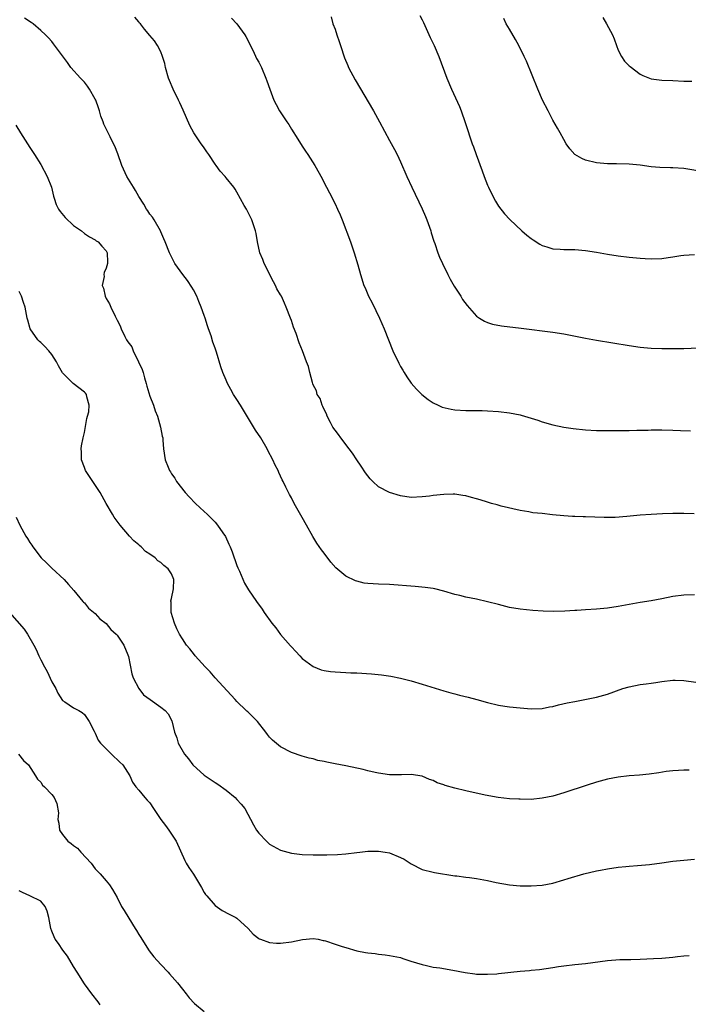
# Model space of a CAD drawing. Units: inches. Extents: x 2571000 to 2574000, y 1551000 to 1554000.
# Drawn here: x 2571935 to 2572058, y 1552379 to 1552560 of the extents above; entities that cross this region are included whole.
import ezdxf

# ---------------------------------------------------------------- set-up
doc = ezdxf.new("R2010")
doc.units = ezdxf.units.IN
doc.header["$MEASUREMENT"] = 0
doc.layers.add('LD25711551_10ft', color=82, linetype='Continuous')

msp = doc.modelspace()

# ---------------------------------------------------------------- linework, layer by layer
at = {"layer": 'LD25711551_10ft'}
for points, elevation in [([(2572059, 1552454.2), (2572057, 1552454.18), (2572055, 1552453.9), (2572053, 1552453.48), (2572051, 1552453.12), (2572049, 1552452.82), (2572047, 1552452.47), (2572045, 1552452.07), (2572043, 1552451.74), (2572041, 1552451.57), (2572039, 1552451.47), (2572037.36, 1552451.36), (2572037, 1552451.34), (2572035.2, 1552451.2), (2572033.13, 1552451.13), (2572031.19, 1552451.19), (2572029.32, 1552451.33), (2572027, 1552451.56), (2572025, 1552451.91), (2572023, 1552452.41), (2572020.96, 1552452.96), (2572019, 1552453.39), (2572017, 1552453.81), (2572015.93, 1552454.07), (2572015, 1552454.3), (2572013, 1552454.87), (2572011.3, 1552455.3), (2572011, 1552455.35), (2572009.56, 1552455.56), (2572007.72, 1552455.72), (2572003, 1552456.09), (2572001, 1552456.17), (2571999, 1552456.29), (2571998.38, 1552456.38), (2571997, 1552456.7), (2571996.77, 1552456.77), (2571995, 1552457.64), (2571993.17, 1552459.17), (2571992.23, 1552460.23), (2571991, 1552461.83), (2571990.5, 1552462.5), (2571989.68, 1552463.68), (2571988.9, 1552464.9), (2571987.75, 1552467), (2571987, 1552468.41), (2571985.52, 1552471), (2571985, 1552472.02), (2571984.64, 1552472.64), (2571984, 1552474), (2571983.5, 1552475), (2571983.31, 1552475.31), (2571983, 1552476.01), (2571982.68, 1552476.68), (2571982.55, 1552477), (2571982, 1552478), (2571981.59, 1552479), (2571980.69, 1552480.69), (2571980.55, 1552481), (2571979.36, 1552483), (2571978.43, 1552484.43), (2571975.64, 1552489), (2571975, 1552490.08), (2571974.39, 1552491), (2571973.87, 1552491.87), (2571973.27, 1552493), (2571973, 1552493.6), (2571972.42, 1552495), (2571972.04, 1552496.04), (2571971.23, 1552498.77), (2571971, 1552499.49), (2571970.6, 1552500.6), (2571970.27, 1552501.73), (2571969.81, 1552503), (2571969.58, 1552503.58), (2571969.16, 1552505), (2571969, 1552505.49), (2571968.45, 1552507), (2571968.03, 1552508.03), (2571967.61, 1552509), (2571967, 1552510.17), (2571966.69, 1552510.69), (2571965.9, 1552511.9), (2571965.05, 1552513), (2571963.62, 1552515), (2571962.6, 1552517), (2571961.84, 1552519), (2571961.56, 1552519.56), (2571961, 1552520.81), (2571960.94, 1552521), (2571959.81, 1552523), (2571959.5, 1552523.5), (2571959, 1552524.06), (2571958.67, 1552524.67), (2571958.41, 1552525), (2571957.9, 1552525.9), (2571957, 1552527.3), (2571956.39, 1552528.39), (2571955.99, 1552529), (2571954.82, 1552531), (2571953.9, 1552533), (2571953.13, 1552535.13), (2571952.56, 1552536.56), (2571952.36, 1552537), (2571951.73, 1552538.27), (2571951.36, 1552539), (2571951.22, 1552539.22), (2571951, 1552539.73), (2571950.59, 1552540.59), (2571950.46, 1552541), (2571950.03, 1552542.03), (2571949.78, 1552543), (2571949.56, 1552543.56), (2571949.09, 1552545), (2571949, 1552545.2), (2571947.96, 1552547), (2571947.57, 1552547.57), (2571947, 1552548.26), (2571946.63, 1552548.63), (2571946.28, 1552549), (2571944.53, 1552551), (2571943.88, 1552551.88), (2571943, 1552553.15), (2571941.35, 1552555.35), (2571941, 1552555.73), (2571940.41, 1552556.41), (2571939.85, 1552557), (2571939, 1552557.78), (2571937.6, 1552559), (2571937.25, 1552559.25), (2571936.03, 1552560.03)], 7650), ([(2572058.92, 1552469.08), (2572057, 1552469.13), (2572055, 1552469.13), (2572053.09, 1552469.09), (2572051, 1552468.98), (2572049, 1552468.82), (2572046.56, 1552468.56), (2572044.4, 1552468.4), (2572042.38, 1552468.38), (2572039, 1552468.51), (2572038.54, 1552468.54), (2572037, 1552468.56), (2572036.61, 1552468.61), (2572035, 1552468.69), (2572032.91, 1552468.91), (2572031, 1552469.13), (2572029.29, 1552469.29), (2572028.55, 1552469.45), (2572027, 1552469.66), (2572023.5, 1552470.5), (2572022.75, 1552470.75), (2572021.73, 1552471), (2572021.16, 1552471.16), (2572021, 1552471.19), (2572019.63, 1552471.63), (2572019, 1552471.8), (2572018.08, 1552472.08), (2572017, 1552472.36), (2572016.46, 1552472.46), (2572015, 1552472.66), (2572014.67, 1552472.67), (2572013, 1552472.65), (2572011, 1552472.43), (2572010.33, 1552472.33), (2572009, 1552472.17), (2572007, 1552472.09), (2572005, 1552472.37), (2572002.99, 1552472.99), (2572001, 1552474.05), (2571999.92, 1552475), (2571999.47, 1552475.47), (2571999, 1552476.04), (2571998.59, 1552476.59), (2571997.83, 1552477.83), (2571997, 1552479), (2571996.21, 1552480.21), (2571995.58, 1552481), (2571994.06, 1552483), (2571993.65, 1552483.65), (2571993, 1552484.43), (2571992.63, 1552485), (2571992.18, 1552485.82), (2571991.59, 1552487), (2571991.45, 1552487.45), (2571991, 1552488.21), (2571990.78, 1552488.78), (2571990.64, 1552489), (2571990.26, 1552490.26), (2571989.75, 1552491), (2571989.62, 1552491.62), (2571989, 1552492.75), (2571988.94, 1552492.94), (2571988.84, 1552493.16), (2571988.35, 1552495), (2571988.12, 1552496.12), (2571987.77, 1552497), (2571987.03, 1552498.97), (2571986.43, 1552500.43), (2571985.86, 1552502.14), (2571985.36, 1552503.36), (2571985, 1552504.58), (2571984.85, 1552505), (2571984.06, 1552507), (2571983.71, 1552507.71), (2571983.15, 1552509), (2571983, 1552509.29), (2571982.35, 1552510.35), (2571982.08, 1552511), (2571981.68, 1552511.68), (2571980.01, 1552515), (2571979.74, 1552515.74), (2571979.23, 1552517), (2571978.79, 1552519), (2571978.52, 1552520.52), (2571978.41, 1552521), (2571978.07, 1552521.93), (2571977.71, 1552523), (2571977.49, 1552523.49), (2571976.84, 1552524.84), (2571976.73, 1552525), (2571976.35, 1552525.65), (2571975, 1552528.09), (2571974.65, 1552528.65), (2571974.41, 1552529), (2571973, 1552530.74), (2571972.82, 1552531), (2571971.93, 1552531.93), (2571971.18, 1552533), (2571971, 1552533.22), (2571969.84, 1552535), (2571969.49, 1552535.49), (2571969, 1552536.22), (2571968.66, 1552536.66), (2571968.46, 1552537), (2571967.09, 1552539), (2571966.35, 1552540.35), (2571965.14, 1552543.14), (2571964.49, 1552544.49), (2571964.27, 1552545), (2571963.28, 1552547), (2571962.61, 1552548.61), (2571962.46, 1552549), (2571961.91, 1552551), (2571961.74, 1552551.74), (2571961.36, 1552553), (2571961, 1552553.88), (2571960.41, 1552555), (2571959.86, 1552555.86), (2571959, 1552556.85), (2571958.03, 1552558.02), (2571957.28, 1552559), (2571957.14, 1552559.14), (2571957, 1552559.33), (2571956.24, 1552560.24)], 7640), ([(2571974.02, 1552560.02), (2571975, 1552559), (2571976.47, 1552557), (2571976.65, 1552556.65), (2571977, 1552556), (2571977.31, 1552555.31), (2571977.96, 1552554.04), (2571978.62, 1552552.62), (2571979, 1552551.93), (2571979.48, 1552551), (2571980.32, 1552549), (2571980.51, 1552548.51), (2571981.01, 1552547), (2571981.78, 1552545), (2571982.22, 1552544.22), (2571982.82, 1552543), (2571984.15, 1552541), (2571984.5, 1552540.5), (2571985, 1552539.66), (2571986.2, 1552537.8), (2571987, 1552536.53), (2571987.61, 1552535.61), (2571988.04, 1552535), (2571989.27, 1552533), (2571990.62, 1552530.62), (2571991, 1552529.84), (2571991.45, 1552529), (2571992.01, 1552528.01), (2571993, 1552525.98), (2571993.44, 1552525), (2571993.95, 1552523.95), (2571994.29, 1552523), (2571995.83, 1552519), (2571996.54, 1552517), (2571997.21, 1552514.79), (2571997.67, 1552513), (2571998.3, 1552511), (2571998.52, 1552510.52), (2571999.15, 1552509), (2571999.79, 1552507.79), (2572001.18, 1552505), (2572002.03, 1552503), (2572002.8, 1552501), (2572003.63, 1552499), (2572004.7, 1552496.7), (2572005, 1552496.13), (2572005.42, 1552495.42), (2572005.7, 1552495), (2572006.2, 1552494.2), (2572007, 1552493.08), (2572007.97, 1552491.97), (2572008.92, 1552491), (2572010.07, 1552490.07), (2572011, 1552489.47), (2572011.91, 1552489), (2572012.68, 1552488.68), (2572014.29, 1552488.29), (2572015, 1552488.18), (2572017, 1552488.05), (2572018.07, 1552488.07), (2572020.03, 1552488.03), (2572021, 1552487.99), (2572023, 1552487.83), (2572025, 1552487.6), (2572027, 1552487.22), (2572027.18, 1552487.18), (2572029, 1552486.65), (2572030.25, 1552486.25), (2572031, 1552485.97), (2572033, 1552485.4), (2572034.99, 1552484.99), (2572036.71, 1552484.71), (2572039, 1552484.49), (2572041, 1552484.4), (2572044.36, 1552484.36), (2572046.36, 1552484.36), (2572047, 1552484.39), (2572048.41, 1552484.41), (2572049, 1552484.44), (2572050.45, 1552484.45), (2572051, 1552484.47), (2572053, 1552484.47), (2572055, 1552484.44), (2572056.39, 1552484.39), (2572058.28, 1552484.28)], 7630), ([(2571992.27, 1552560.27), (2571992.62, 1552559), (2571993, 1552558), (2571993.32, 1552557), (2571993.78, 1552555.78), (2571994.01, 1552555), (2571994.76, 1552552.76), (2571995.34, 1552551.34), (2571995.5, 1552551), (2571996.69, 1552548.69), (2572000.05, 1552543), (2572001.16, 1552541), (2572003, 1552537.56), (2572003.91, 1552535.91), (2572004.38, 1552535), (2572005, 1552533.69), (2572006.21, 1552531), (2572007.13, 1552529), (2572009, 1552525.05), (2572009.61, 1552523.61), (2572009.86, 1552523), (2572010.56, 1552521), (2572010.66, 1552520.66), (2572011.14, 1552519.14), (2572011.31, 1552518.69), (2572011.89, 1552517), (2572012.19, 1552516.19), (2572012.73, 1552515), (2572013.69, 1552513), (2572014.13, 1552512.13), (2572014.86, 1552510.86), (2572016.08, 1552509), (2572016.42, 1552508.42), (2572017.28, 1552507.28), (2572019, 1552505.37), (2572019.51, 1552505), (2572020.41, 1552504.41), (2572021, 1552504.21), (2572021.88, 1552503.88), (2572023.56, 1552503.56), (2572027.16, 1552503.16), (2572033, 1552502.4), (2572035, 1552502.09), (2572039, 1552501.32), (2572041, 1552500.97), (2572047, 1552499.96), (2572049, 1552499.66), (2572051, 1552499.48), (2572053, 1552499.42), (2572057, 1552499.41), (2572061, 1552499.59)], 7620), ([(2572008.55, 1552560.55), (2572009, 1552559.7), (2572009.23, 1552559.23), (2572010.48, 1552556.48), (2572011.18, 1552555), (2572012.08, 1552553), (2572013.51, 1552549), (2572014.36, 1552547), (2572015.82, 1552543.82), (2572016.15, 1552543), (2572016.91, 1552540.91), (2572017.41, 1552539.41), (2572017.77, 1552538.23), (2572018.19, 1552537), (2572018.42, 1552536.42), (2572018.88, 1552535), (2572020.04, 1552532.04), (2572020.39, 1552531), (2572021, 1552529.36), (2572021.16, 1552529), (2572021.76, 1552527.76), (2572022.44, 1552526.44), (2572023, 1552525.55), (2572024.13, 1552524.13), (2572025.08, 1552523.08), (2572027.32, 1552521), (2572028.23, 1552520.23), (2572029, 1552519.62), (2572029.36, 1552519.36), (2572030.57, 1552518.57), (2572031, 1552518.34), (2572031.9, 1552518.1), (2572033, 1552517.73), (2572034.33, 1552517.67), (2572035, 1552517.59), (2572036.4, 1552517.6), (2572037, 1552517.58), (2572039, 1552517.43), (2572041, 1552517.1), (2572043, 1552516.71), (2572045, 1552516.41), (2572047, 1552516.19), (2572049, 1552516.01), (2572049.94, 1552515.94), (2572051, 1552515.9), (2572053, 1552515.96), (2572054.13, 1552516.13), (2572055, 1552516.23), (2572056.48, 1552516.48), (2572057, 1552516.55), (2572059, 1552516.68)], 7610), ([(2572061, 1552531.8), (2572057, 1552532.46), (2572055, 1552532.59), (2572054.58, 1552532.58), (2572052.63, 1552532.63), (2572051, 1552532.74), (2572049, 1552533.03), (2572047, 1552533.26), (2572044.67, 1552533.33), (2572043, 1552533.32), (2572041, 1552533.5), (2572039, 1552533.98), (2572038.28, 1552534.28), (2572037.03, 1552535.03), (2572036.08, 1552536.08), (2572035.45, 1552537), (2572035, 1552537.75), (2572034.3, 1552539), (2572033.82, 1552539.82), (2572033, 1552541.31), (2572032.1, 1552543), (2572031.11, 1552545), (2572030.22, 1552547), (2572028.12, 1552552.12), (2572027.72, 1552553), (2572026.73, 1552555), (2572026.12, 1552556.12), (2572025, 1552557.99), (2572024.43, 1552559), (2572023.98, 1552559.98)], 7600), ([(2572042.14, 1552560.14), (2572042.86, 1552559), (2572043.94, 1552557), (2572044.26, 1552556.26), (2572044.68, 1552555), (2572045, 1552554.16), (2572045.57, 1552553), (2572046.16, 1552552.16), (2572047, 1552551.28), (2572047.15, 1552551.15), (2572049, 1552549.76), (2572049.52, 1552549.52), (2572051, 1552548.92), (2572053, 1552548.68), (2572055, 1552548.6), (2572057, 1552548.5), (2572058.5, 1552548.5)], 7590), ([(2571934.41, 1552540.41), (2571935.26, 1552539), (2571936.54, 1552537), (2571937, 1552536.33), (2571937.82, 1552535), (2571939, 1552533.2), (2571940.17, 1552531), (2571940.99, 1552529.01), (2571941.36, 1552527.36), (2571941.48, 1552527), (2571941.84, 1552525.84), (2571942.26, 1552525), (2571942.55, 1552524.55), (2571943.45, 1552523.45), (2571945, 1552522), (2571946.44, 1552521), (2571947, 1552520.53), (2571947.91, 1552519.91), (2571949, 1552519.34), (2571949.19, 1552519.19), (2571949.55, 1552519), (2571950.21, 1552518.21), (2571951, 1552517.35), (2571951.17, 1552517), (2571951.23, 1552515.23), (2571951.23, 1552515), (2571951, 1552514.17), (2571950.61, 1552513.39), (2571950.56, 1552513), (2571950.6, 1552512.6), (2571950.25, 1552511), (2571950.5, 1552510.5), (2571950.8, 1552509), (2571951, 1552508.6), (2571951.61, 1552507.61), (2571951.88, 1552507), (2571952.65, 1552505.35), (2571952.89, 1552504.89), (2571953, 1552504.63), (2571953.59, 1552503.59), (2571953.73, 1552503), (2571954.4, 1552501.6), (2571954.74, 1552501), (2571954.85, 1552500.85), (2571955, 1552500.61), (2571955.7, 1552499.7), (2571955.94, 1552499), (2571956.95, 1552497), (2571957.59, 1552495.59), (2571957.79, 1552495), (2571958.05, 1552494.05), (2571958.36, 1552493), (2571958.48, 1552492.48), (2571959, 1552490.66), (2571959.66, 1552489), (2571960, 1552488), (2571960.4, 1552487), (2571960.99, 1552485.01), (2571961.3, 1552483.3), (2571961.37, 1552483), (2571961.42, 1552482.58), (2571961.53, 1552481), (2571961.85, 1552479), (2571962.38, 1552477.62), (2571962.64, 1552477), (2571962.79, 1552476.79), (2571963, 1552476.41), (2571963.6, 1552475.6), (2571963.93, 1552475), (2571965.51, 1552473), (2571966.22, 1552472.22), (2571967.38, 1552471), (2571969, 1552469.48), (2571969.54, 1552469), (2571970.28, 1552468.28), (2571971, 1552467.53), (2571971.46, 1552467), (2571972.42, 1552465.58), (2571972.9, 1552464.9), (2571973.54, 1552463.54), (2571973.75, 1552463), (2571974.12, 1552462.12), (2571975, 1552459.6), (2571975.17, 1552459.17), (2571975.46, 1552458.54), (2571976.38, 1552456.38), (2571977.12, 1552455.12), (2571978.58, 1552453), (2571979.6, 1552451.6), (2571980, 1552451), (2571981.41, 1552449), (2571982.14, 1552448.14), (2571983, 1552446.92), (2571984.85, 1552444.85), (2571985, 1552444.66), (2571985.82, 1552443.82), (2571986.55, 1552443), (2571987, 1552442.55), (2571989, 1552441.05), (2571990.48, 1552440.48), (2571991, 1552440.33), (2571992.16, 1552440.16), (2571993, 1552440.08), (2571994.01, 1552440.01), (2571995, 1552439.99), (2571995.93, 1552439.93), (2571997, 1552439.89), (2571999.7, 1552439.7), (2572001.52, 1552439.52), (2572003.27, 1552439.27), (2572005, 1552438.93), (2572007, 1552438.42), (2572009, 1552437.82), (2572013, 1552436.57), (2572014.23, 1552436.23), (2572015, 1552436.03), (2572015.82, 1552435.82), (2572017.44, 1552435.44), (2572019.02, 1552435.02), (2572021, 1552434.44), (2572023, 1552433.98), (2572024.19, 1552433.81), (2572025, 1552433.67), (2572027, 1552433.45), (2572029, 1552433.3), (2572031, 1552433.37), (2572032.36, 1552433.64), (2572033, 1552433.73), (2572034, 1552434), (2572035.63, 1552434.37), (2572037, 1552434.66), (2572038.87, 1552435), (2572041, 1552435.43), (2572043, 1552435.99), (2572045.84, 1552437), (2572047, 1552437.35), (2572049, 1552437.75), (2572050.13, 1552437.87), (2572051, 1552438.01), (2572051.89, 1552438.11), (2572053, 1552438.31), (2572055, 1552438.56), (2572055.44, 1552438.56), (2572057, 1552438.49), (2572061, 1552437.94)], 7660), ([(2572057.98, 1552422.02), (2572057, 1552422.06), (2572056.04, 1552421.96), (2572055, 1552421.91), (2572053.77, 1552421.77), (2572052.45, 1552421.55), (2572050.69, 1552421.31), (2572048.88, 1552421.12), (2572047, 1552420.97), (2572045, 1552420.76), (2572043, 1552420.37), (2572041, 1552419.81), (2572039.27, 1552419.27), (2572035, 1552417.87), (2572033, 1552417.29), (2572031, 1552416.88), (2572029, 1552416.68), (2572027, 1552416.69), (2572026.72, 1552416.72), (2572025, 1552416.81), (2572022.97, 1552417.03), (2572020.55, 1552417.45), (2572017, 1552418.24), (2572015, 1552418.73), (2572013.23, 1552419.23), (2572013, 1552419.33), (2572011.73, 1552419.73), (2572011, 1552420.14), (2572010.33, 1552420.33), (2572009, 1552420.96), (2572007, 1552421.23), (2572005.18, 1552421.18), (2572004.84, 1552421.16), (2572003, 1552421.21), (2572001, 1552421.49), (2572000.39, 1552421.61), (2571999, 1552421.93), (2571998.15, 1552422.15), (2571995, 1552422.84), (2571993, 1552423.23), (2571991.49, 1552423.49), (2571991, 1552423.63), (2571989.84, 1552423.84), (2571989, 1552424.1), (2571988.26, 1552424.26), (2571987, 1552424.63), (2571985, 1552425.28), (2571983, 1552426.34), (2571981.54, 1552427.54), (2571981, 1552428.11), (2571980.59, 1552428.59), (2571980.31, 1552429), (2571978.75, 1552431), (2571977.88, 1552431.88), (2571977, 1552432.72), (2571976.84, 1552432.84), (2571976.7, 1552433), (2571975, 1552434.65), (2571974.67, 1552435), (2571971, 1552439), (2571970.09, 1552440.09), (2571969.14, 1552441), (2571967.34, 1552443), (2571967.21, 1552443.21), (2571966.33, 1552444.33), (2571965.75, 1552445), (2571965, 1552446.12), (2571964.48, 1552447), (2571963.98, 1552447.98), (2571963.51, 1552449), (2571962.91, 1552451), (2571962.9, 1552452.9), (2571962.88, 1552453), (2571962.88, 1552453.12), (2571963, 1552453.55), (2571963.33, 1552455.33), (2571963.43, 1552457), (2571963, 1552458.04), (2571962.4, 1552459), (2571961.57, 1552459.57), (2571961, 1552460.13), (2571960.46, 1552460.46), (2571959.97, 1552461), (2571959, 1552461.68), (2571958.19, 1552462.19), (2571957.43, 1552463), (2571957.19, 1552463.19), (2571957, 1552463.39), (2571956.1, 1552464.1), (2571955.28, 1552465), (2571953.54, 1552467), (2571953, 1552467.74), (2571952.49, 1552468.49), (2571952.17, 1552469), (2571951, 1552471), (2571949.91, 1552473), (2571948.54, 1552475), (2571947.21, 1552477), (2571947, 1552477.6), (2571946.46, 1552479), (2571946.45, 1552480.45), (2571946.4, 1552481), (2571946.47, 1552481.53), (2571946.76, 1552483), (2571947, 1552484), (2571947.42, 1552486.58), (2571947.58, 1552487), (2571947.79, 1552487.79), (2571947.88, 1552489), (2571947.43, 1552490.57), (2571947.39, 1552491), (2571947.22, 1552491.22), (2571947, 1552491.42), (2571944.97, 1552492.97), (2571943, 1552494.96), (2571942.23, 1552496.23), (2571941.89, 1552497), (2571941, 1552498.29), (2571940.46, 1552499), (2571939.76, 1552499.76), (2571939, 1552500.5), (2571938.73, 1552500.73), (2571938.47, 1552501), (2571937.05, 1552503), (2571936.63, 1552504.63), (2571936.51, 1552505), (2571936.36, 1552505.64), (2571936.14, 1552507), (2571935.84, 1552507.84), (2571935.46, 1552509), (2571935, 1552509.89)], 7670), ([(2571934.49, 1552468.49), (2571935.15, 1552467), (2571936.23, 1552465), (2571936.56, 1552464.56), (2571937, 1552463.83), (2571937.34, 1552463.34), (2571937.53, 1552463), (2571939.09, 1552461), (2571940.06, 1552460.06), (2571941, 1552459.11), (2571943.27, 1552457), (2571944.1, 1552456.1), (2571945.07, 1552455), (2571946.74, 1552453), (2571946.85, 1552452.85), (2571947, 1552452.72), (2571947.76, 1552451.76), (2571949, 1552450.79), (2571949.84, 1552449.84), (2571951, 1552448.93), (2571951.87, 1552447.87), (2571952.84, 1552447), (2571953, 1552446.81), (2571954.25, 1552445), (2571955, 1552443.22), (2571955.09, 1552442.91), (2571955.72, 1552439.72), (2571955.97, 1552439), (2571957, 1552437), (2571957.85, 1552435.85), (2571959.08, 1552435), (2571961, 1552433.61), (2571961.8, 1552433), (2571962.35, 1552432.35), (2571963.07, 1552431.07), (2571963.56, 1552429), (2571963.97, 1552427.97), (2571964.24, 1552427), (2571965.39, 1552425), (2571966.1, 1552424.1), (2571966.92, 1552423), (2571969, 1552421.12), (2571969.16, 1552421), (2571971, 1552419.8), (2571971.5, 1552419.5), (2571973, 1552418.36), (2571974.7, 1552417), (2571975, 1552416.64), (2571975.8, 1552415.8), (2571976.45, 1552415), (2571978.03, 1552412.03), (2571978.62, 1552411), (2571979, 1552410.5), (2571980.43, 1552409), (2571981, 1552408.48), (2571983, 1552407.36), (2571985, 1552406.82), (2571987, 1552406.59), (2571989, 1552406.52), (2571991.47, 1552406.53), (2571993.43, 1552406.57), (2571995, 1552406.67), (2571997, 1552406.92), (2571997.56, 1552407), (2571999, 1552407.17), (2571999.15, 1552407.15), (2572001, 1552407.19), (2572002.18, 1552407), (2572003, 1552406.85), (2572005, 1552406.03), (2572005.7, 1552405.7), (2572007, 1552404.86), (2572009, 1552403.84), (2572011, 1552403.31), (2572011.26, 1552403.26), (2572015, 1552402.66), (2572015.37, 1552402.63), (2572017, 1552402.4), (2572017.67, 1552402.33), (2572019, 1552402.14), (2572021, 1552401.79), (2572022.57, 1552401.43), (2572025, 1552401), (2572027, 1552400.83), (2572029, 1552400.81), (2572031, 1552400.94), (2572033, 1552401.33), (2572035, 1552401.91), (2572035.82, 1552402.18), (2572038.7, 1552403), (2572041, 1552403.56), (2572041.71, 1552403.71), (2572043, 1552403.96), (2572045, 1552404.24), (2572046.35, 1552404.35), (2572047, 1552404.43), (2572048.52, 1552404.52), (2572050.74, 1552404.74), (2572052.97, 1552405.03), (2572055, 1552405.33), (2572057, 1552405.55), (2572059, 1552405.69)], 7680), ([(2571933.28, 1552451), (2571935.93, 1552447.93), (2571936.58, 1552447), (2571937.75, 1552445), (2571938.16, 1552444.16), (2571938.66, 1552443), (2571939, 1552442.29), (2571939.66, 1552441), (2571940.15, 1552440.15), (2571941, 1552438.28), (2571941.76, 1552437), (2571942.15, 1552436.15), (2571943, 1552434.85), (2571943.4, 1552434.6), (2571945, 1552433.5), (2571946.01, 1552433), (2571946.6, 1552432.6), (2571947, 1552432.27), (2571947.51, 1552431.51), (2571947.87, 1552431), (2571948.81, 1552429.19), (2571948.93, 1552428.93), (2571949, 1552428.82), (2571949.52, 1552427.52), (2571949.98, 1552427), (2571951, 1552425.94), (2571951.98, 1552425), (2571952.48, 1552424.48), (2571953, 1552424.02), (2571953.5, 1552423.5), (2571954.07, 1552423), (2571955.34, 1552421), (2571955.86, 1552419.86), (2571956.47, 1552419), (2571957, 1552418.36), (2571958.08, 1552417), (2571958.55, 1552416.55), (2571959, 1552416.04), (2571959.69, 1552415), (2571961.05, 1552413), (2571961.88, 1552411.88), (2571962.51, 1552411), (2571963.84, 1552409), (2571965.45, 1552405.45), (2571965.7, 1552405), (2571966.19, 1552404.19), (2571967, 1552402.97), (2571968.51, 1552400.51), (2571969, 1552399.62), (2571969.25, 1552399.25), (2571969.46, 1552399), (2571971, 1552397.18), (2571972.29, 1552396.29), (2571973.6, 1552395.6), (2571974.79, 1552395), (2571975, 1552394.86), (2571977.06, 1552393), (2571977.96, 1552391.96), (2571979, 1552391.15), (2571979.09, 1552391.09), (2571979.32, 1552391), (2571981, 1552390.4), (2571982.29, 1552390.29), (2571983, 1552390.28), (2571985, 1552390.53), (2571987.02, 1552390.98), (2571989, 1552391.15), (2571989.89, 1552391), (2571990.81, 1552390.81), (2571991, 1552390.8), (2571991.28, 1552390.72), (2571993, 1552390.13), (2571994.29, 1552389.71), (2571995, 1552389.47), (2571997, 1552388.89), (2571998.6, 1552388.6), (2571999, 1552388.49), (2572000.39, 1552388.39), (2572001, 1552388.26), (2572002.18, 1552388.18), (2572003, 1552388.06), (2572005, 1552387.64), (2572005.47, 1552387.47), (2572006.92, 1552387), (2572009, 1552386.35), (2572009.8, 1552386.2), (2572011, 1552385.92), (2572012.24, 1552385.76), (2572014.63, 1552385.37), (2572016.91, 1552384.91), (2572018.66, 1552384.66), (2572019, 1552384.63), (2572021, 1552384.58), (2572022.69, 1552384.69), (2572023, 1552384.7), (2572027, 1552385.14), (2572028.72, 1552385.27), (2572029, 1552385.32), (2572030.54, 1552385.46), (2572033, 1552385.82), (2572034.01, 1552385.99), (2572035, 1552386.15), (2572037, 1552386.39), (2572039, 1552386.59), (2572043, 1552387.14), (2572045.28, 1552387.28), (2572047, 1552387.29), (2572047.31, 1552387.31), (2572049, 1552387.34), (2572051.46, 1552387.46), (2572053, 1552387.56), (2572055, 1552387.74), (2572055.84, 1552387.84), (2572057, 1552387.95), (2572058.03, 1552388.03)], 7690), ([(2571934.88, 1552425), (2571935.81, 1552423.81), (2571936.77, 1552423), (2571938.01, 1552421), (2571938.41, 1552420.41), (2571939, 1552419.86), (2571939.29, 1552419.29), (2571939.67, 1552419), (2571941, 1552417.55), (2571941.45, 1552417), (2571941.92, 1552415.92), (2571942.24, 1552414.24), (2571942.11, 1552413), (2571942.29, 1552412.29), (2571942.46, 1552411), (2571943, 1552410.26), (2571943.96, 1552409), (2571944.56, 1552408.56), (2571945, 1552408.19), (2571945.71, 1552407.71), (2571946.32, 1552407), (2571948.23, 1552405), (2571949, 1552403.91), (2571949.92, 1552403), (2571951, 1552401.71), (2571951.62, 1552401), (2571952.15, 1552400.15), (2571953, 1552398.67), (2571953.81, 1552397), (2571954.28, 1552396.28), (2571955.14, 1552394.86), (2571956.31, 1552393), (2571956.59, 1552392.59), (2571957, 1552391.91), (2571957.36, 1552391.36), (2571957.54, 1552391), (2571958.86, 1552388.86), (2571959.76, 1552387.76), (2571961, 1552386.4), (2571962.36, 1552385), (2571962.65, 1552384.65), (2571964.11, 1552383), (2571965, 1552381.84), (2571965.7, 1552381), (2571966.25, 1552380.25), (2571967.2, 1552379.2), (2571969, 1552377.75)], 7700), ([(2571949.91, 1552379), (2571949.53, 1552379.53), (2571948.34, 1552381), (2571947, 1552382.82), (2571945.67, 1552385), (2571945, 1552386.03), (2571943.88, 1552387.88), (2571943.02, 1552389), (2571942.22, 1552390.22), (2571941.62, 1552391), (2571941.43, 1552391.43), (2571941, 1552392.5), (2571940.82, 1552393), (2571940.5, 1552395), (2571940.16, 1552396.16), (2571939.81, 1552397), (2571939, 1552398), (2571937, 1552399), (2571935.62, 1552399.62), (2571935, 1552399.88)], 7710)]:
    msp.add_lwpolyline(points, dxfattribs=dict(at, elevation=elevation))

doc.saveas('drawing.dxf')
